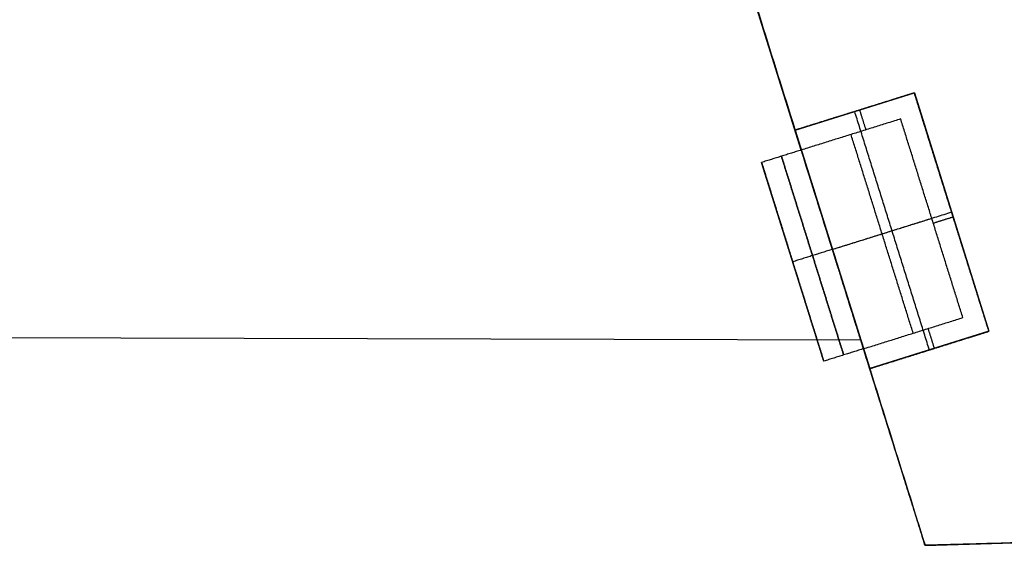
# Model space of a CAD drawing. Units: metres. Extents: x 2398 to 3277, y 7660 to 8061.
# Drawn here: x 2457 to 2471, y 7827 to 7835 of the extents above; entities that cross this region are included whole.
import ezdxf

# ---------------------------------------------------------------- set-up
doc = ezdxf.new("R2010")
doc.units = ezdxf.units.M
doc.layers.add('buildings', color=7, linetype='Continuous', true_color=0x600000)

msp = doc.modelspace()

# ---------------------------------------------------------------- linework, layer by layer
at = {"layer": 'buildings'}
for p, q in [((2468.083, 7832.838, 13.716), (2466.917, 7836.565, 13.716)), ((2467.992, 7833.129, 7.62), (2469.738, 7833.675, 7.62)), ((2467.992, 7833.129, 10.973), (2469.738, 7833.675, 10.973)), ((2467.992, 7833.129, 14.326), (2469.738, 7833.675, 14.326)), ((2467.992, 7833.129, 17.678), (2469.738, 7833.675, 17.678)), ((2469.738, 7833.675, 7.62), (2470.83, 7830.185, 7.62)), ((2469.738, 7833.675, 10.973), (2470.83, 7830.185, 10.973)), ((2469.738, 7833.675, 14.326), (2470.83, 7830.185, 14.326)), ((2469.738, 7833.675, 17.678), (2470.83, 7830.185, 17.678)), ((2467.992, 7833.129, 6.401), (2467.992, 7833.129, 7.62)), ((2467.992, 7833.129, 6.401), (2469.085, 7829.638, 6.401)), ((2467.992, 7833.129, 9.754), (2467.992, 7833.129, 10.973)), ((2467.992, 7833.129, 9.754), (2469.085, 7829.638, 9.754)), ((2467.992, 7833.129, 13.106), (2467.992, 7833.129, 14.326)), ((2467.992, 7833.129, 13.106), (2469.085, 7829.638, 13.106)), ((2467.992, 7833.129, 16.459), (2467.992, 7833.129, 17.678)), ((2467.992, 7833.129, 16.459), (2469.085, 7829.638, 16.459)), ((2468.412, 7829.747, 18.288), (2467.502, 7832.656, 18.288)), ((2468.412, 7829.747, 14.935), (2467.502, 7832.656, 14.935)), ((2468.412, 7829.747, 11.582), (2467.502, 7832.656, 11.582)), ((2468.412, 7829.747, 8.23), (2467.502, 7832.656, 8.23)), ((2467.957, 7831.202, 19.812), (2467.957, 7831.202, 16.764)), ((2467.957, 7831.202, 16.459), (2467.957, 7831.202, 13.411)), ((2467.957, 7831.202, 13.106), (2467.957, 7831.202, 10.058)), ((2467.957, 7831.202, 9.754), (2467.957, 7831.202, 6.706)), ((2470.83, 7830.185, 7.62), (2469.085, 7829.638, 7.62)), ((2470.83, 7830.185, 10.973), (2469.085, 7829.638, 10.973)), ((2470.83, 7830.185, 14.326), (2469.085, 7829.638, 14.326)), ((2470.83, 7830.185, 17.678), (2469.085, 7829.638, 17.678)), ((2468.954, 7830.057, 21.336), (2448.671, 7830.112, 21.336)), ((2469.895, 7827.052, 13.716), (2468.994, 7829.929, 13.716)), ((2469.085, 7829.638, 7.62), (2469.085, 7829.638, 6.401)), ((2469.085, 7829.638, 10.973), (2469.085, 7829.638, 9.754)), ((2469.085, 7829.638, 14.326), (2469.085, 7829.638, 13.106)), ((2469.085, 7829.638, 17.678), (2469.085, 7829.638, 16.459)), ((2475.058, 7827.193, 13.411), (2469.895, 7827.052, 13.411))]:
    msp.add_line(p, q, dxfattribs=at)
for points, knots in [([(2469.895, 7827.052, 21.336), (2469.276, 7829.027, 21.336), (2468.658, 7831.002, 21.336), (2465.338, 7841.606, 21.336), (2462.019, 7852.21, 21.336)], [-22, -22, -22, -21, -21, -20, -20, -20]), ([(2582.518, 7830.128, 21.336), (2581.227, 7830.093, 21.336), (2579.937, 7830.057, 21.336), (2564.935, 7829.648, 21.336), (2549.934, 7829.238, 21.336), (2534.933, 7828.828, 21.336), (2519.932, 7828.419, 21.336), (2504.931, 7828.009, 21.336), (2489.93, 7827.599, 21.336), (2479.912, 7827.326, 21.336), (2469.895, 7827.052, 21.336)], [-27, -27, -27, -26, -26, -25, -25, -24, -24, -23, -23, -22, -22, -22])]:
    msp.add_open_spline(points, degree=2, knots=knots, dxfattribs=at)
for points in [[(2462.019, 7852.21, 6.096), (2465.957, 7839.631, 6.096), (2469.895, 7827.052, 6.096)], [(2469.738, 7833.675, 7.01), (2468.865, 7833.402, 7.01), (2467.992, 7833.129, 7.01)], [(2469.738, 7833.675, 10.363), (2468.865, 7833.402, 10.363), (2467.992, 7833.129, 10.363)], [(2469.738, 7833.675, 13.716), (2468.865, 7833.402, 13.716), (2467.992, 7833.129, 13.716)], [(2469.738, 7833.675, 17.069), (2468.865, 7833.402, 17.069), (2467.992, 7833.129, 17.069)], [(2469.738, 7833.675, 6.401), (2469.592, 7833.63, 6.401), (2469.447, 7833.584, 6.401)], [(2469.738, 7833.675, 9.754), (2469.592, 7833.63, 9.754), (2469.447, 7833.584, 9.754)], [(2469.738, 7833.675, 13.106), (2469.592, 7833.63, 13.106), (2469.447, 7833.584, 13.106)], [(2469.738, 7833.675, 16.459), (2469.592, 7833.63, 16.459), (2469.447, 7833.584, 16.459)], [(2469.829, 7833.384, 6.401), (2469.783, 7833.53, 6.401), (2469.738, 7833.675, 6.401)], [(2469.738, 7833.675, 6.401), (2469.738, 7833.675, 6.553), (2469.738, 7833.675, 6.706)], [(2469.738, 7833.675, 6.706), (2469.738, 7833.675, 7.163), (2469.738, 7833.675, 7.62)], [(2470.83, 7830.185, 7.01), (2470.284, 7831.93, 7.01), (2469.738, 7833.675, 7.01)], [(2469.829, 7833.384, 9.754), (2469.783, 7833.53, 9.754), (2469.738, 7833.675, 9.754)], [(2469.738, 7833.675, 9.754), (2469.738, 7833.675, 9.906), (2469.738, 7833.675, 10.058)], [(2469.738, 7833.675, 10.058), (2469.738, 7833.675, 10.516), (2469.738, 7833.675, 10.973)], [(2470.83, 7830.185, 10.363), (2470.284, 7831.93, 10.363), (2469.738, 7833.675, 10.363)], [(2469.829, 7833.384, 13.106), (2469.783, 7833.53, 13.106), (2469.738, 7833.675, 13.106)], [(2469.738, 7833.675, 13.106), (2469.738, 7833.675, 13.259), (2469.738, 7833.675, 13.411)], [(2469.738, 7833.675, 13.411), (2469.738, 7833.675, 13.868), (2469.738, 7833.675, 14.326)], [(2470.83, 7830.185, 13.716), (2470.284, 7831.93, 13.716), (2469.738, 7833.675, 13.716)], [(2469.829, 7833.384, 16.459), (2469.783, 7833.53, 16.459), (2469.738, 7833.675, 16.459)], [(2469.738, 7833.675, 16.459), (2469.738, 7833.675, 16.612), (2469.738, 7833.675, 16.764)], [(2469.738, 7833.675, 16.764), (2469.738, 7833.675, 17.221), (2469.738, 7833.675, 17.678)], [(2470.83, 7830.185, 17.069), (2470.284, 7831.93, 17.069), (2469.738, 7833.675, 17.069)], [(2469.447, 7833.584, 6.401), (2468.72, 7833.357, 6.401), (2467.992, 7833.129, 6.401)], [(2469.447, 7833.584, 9.754), (2468.72, 7833.357, 9.754), (2467.992, 7833.129, 9.754)], [(2469.447, 7833.584, 13.106), (2468.72, 7833.357, 13.106), (2467.992, 7833.129, 13.106)], [(2469.447, 7833.584, 16.459), (2468.72, 7833.357, 16.459), (2467.992, 7833.129, 16.459)], [(2468.865, 7833.402, 6.401), (2468.865, 7833.402, 7.01), (2468.865, 7833.402, 7.62)], [(2469.958, 7829.912, 6.401), (2469.411, 7831.657, 6.401), (2468.865, 7833.402, 6.401)], [(2468.865, 7833.402, 9.754), (2468.865, 7833.402, 10.363), (2468.865, 7833.402, 10.973)], [(2469.958, 7829.912, 9.754), (2469.411, 7831.657, 9.754), (2468.865, 7833.402, 9.754)], [(2468.865, 7833.402, 13.106), (2468.865, 7833.402, 13.716), (2468.865, 7833.402, 14.326)], [(2469.958, 7829.912, 13.106), (2469.411, 7831.657, 13.106), (2468.865, 7833.402, 13.106)], [(2468.865, 7833.402, 16.459), (2468.865, 7833.402, 17.069), (2468.865, 7833.402, 17.678)], [(2469.958, 7829.912, 16.459), (2469.411, 7831.657, 16.459), (2468.865, 7833.402, 16.459)], [(2468.936, 7833.424, 7.62), (2468.982, 7833.279, 7.62), (2469.027, 7833.134, 7.62)], [(2468.936, 7833.424, 10.973), (2468.982, 7833.279, 10.973), (2469.027, 7833.134, 10.973)], [(2468.936, 7833.424, 14.326), (2468.982, 7833.279, 14.326), (2469.027, 7833.134, 14.326)], [(2468.936, 7833.424, 17.678), (2468.982, 7833.279, 17.678), (2469.027, 7833.134, 17.678)], [(2470.739, 7830.476, 6.401), (2470.284, 7831.93, 6.401), (2469.829, 7833.384, 6.401)], [(2470.739, 7830.476, 9.754), (2470.284, 7831.93, 9.754), (2469.829, 7833.384, 9.754)], [(2470.739, 7830.476, 13.106), (2470.284, 7831.93, 13.106), (2469.829, 7833.384, 13.106)], [(2470.739, 7830.476, 16.459), (2470.284, 7831.93, 16.459), (2469.829, 7833.384, 16.459)], [(2469.538, 7833.293, 6.706), (2468.811, 7833.066, 6.706), (2468.083, 7832.838, 6.706)], [(2469.538, 7833.293, 7.62), (2468.811, 7833.066, 7.62), (2468.083, 7832.838, 7.62)], [(2469.538, 7833.293, 7.163), (2468.811, 7833.066, 7.163), (2468.083, 7832.838, 7.163)], [(2469.538, 7833.293, 10.058), (2468.811, 7833.066, 10.058), (2468.083, 7832.838, 10.058)], [(2469.538, 7833.293, 10.973), (2468.811, 7833.066, 10.973), (2468.083, 7832.838, 10.973)], [(2469.538, 7833.293, 10.516), (2468.811, 7833.066, 10.516), (2468.083, 7832.838, 10.516)], [(2469.538, 7833.293, 13.411), (2468.811, 7833.066, 13.411), (2468.083, 7832.838, 13.411)], [(2469.538, 7833.293, 14.326), (2468.811, 7833.066, 14.326), (2468.083, 7832.838, 14.326)], [(2469.538, 7833.293, 13.868), (2468.811, 7833.066, 13.868), (2468.083, 7832.838, 13.868)], [(2469.538, 7833.293, 16.764), (2468.811, 7833.066, 16.764), (2468.083, 7832.838, 16.764)], [(2469.538, 7833.293, 17.678), (2468.811, 7833.066, 17.678), (2468.083, 7832.838, 17.678)], [(2469.538, 7833.293, 17.221), (2468.811, 7833.066, 17.221), (2468.083, 7832.838, 17.221)], [(2470.448, 7830.385, 6.706), (2469.993, 7831.839, 6.706), (2469.538, 7833.293, 6.706)], [(2469.538, 7833.293, 6.706), (2469.538, 7833.293, 7.163), (2469.538, 7833.293, 7.62)], [(2470.448, 7830.385, 7.62), (2469.993, 7831.839, 7.62), (2469.538, 7833.293, 7.62)], [(2470.448, 7830.385, 7.163), (2469.993, 7831.839, 7.163), (2469.538, 7833.293, 7.163)], [(2470.448, 7830.385, 10.058), (2469.993, 7831.839, 10.058), (2469.538, 7833.293, 10.058)], [(2469.538, 7833.293, 10.058), (2469.538, 7833.293, 10.516), (2469.538, 7833.293, 10.973)], [(2470.448, 7830.385, 10.973), (2469.993, 7831.839, 10.973), (2469.538, 7833.293, 10.973)], [(2470.448, 7830.385, 10.516), (2469.993, 7831.839, 10.516), (2469.538, 7833.293, 10.516)], [(2470.448, 7830.385, 13.411), (2469.993, 7831.839, 13.411), (2469.538, 7833.293, 13.411)], [(2469.538, 7833.293, 13.411), (2469.538, 7833.293, 13.868), (2469.538, 7833.293, 14.326)], [(2470.448, 7830.385, 14.326), (2469.993, 7831.839, 14.326), (2469.538, 7833.293, 14.326)], [(2470.448, 7830.385, 13.868), (2469.993, 7831.839, 13.868), (2469.538, 7833.293, 13.868)], [(2470.448, 7830.385, 16.764), (2469.993, 7831.839, 16.764), (2469.538, 7833.293, 16.764)], [(2469.538, 7833.293, 16.764), (2469.538, 7833.293, 17.221), (2469.538, 7833.293, 17.678)], [(2470.448, 7830.385, 17.678), (2469.993, 7831.839, 17.678), (2469.538, 7833.293, 17.678)], [(2470.448, 7830.385, 17.221), (2469.993, 7831.839, 17.221), (2469.538, 7833.293, 17.221)], [(2467.992, 7833.129, 7.62), (2468.038, 7832.984, 7.62), (2468.083, 7832.838, 7.62)], [(2467.992, 7833.129, 7.01), (2468.038, 7832.984, 7.01), (2468.083, 7832.838, 7.01)], [(2467.992, 7833.129, 10.973), (2468.038, 7832.984, 10.973), (2468.083, 7832.838, 10.973)], [(2467.992, 7833.129, 10.363), (2468.038, 7832.984, 10.363), (2468.083, 7832.838, 10.363)], [(2467.992, 7833.129, 14.326), (2468.038, 7832.984, 14.326), (2468.083, 7832.838, 14.326)], [(2467.992, 7833.129, 13.716), (2468.038, 7832.984, 13.716), (2468.083, 7832.838, 13.716)], [(2467.992, 7833.129, 17.678), (2468.038, 7832.984, 17.678), (2468.083, 7832.838, 17.678)], [(2467.992, 7833.129, 17.069), (2468.038, 7832.984, 17.069), (2468.083, 7832.838, 17.069)], [(2468.811, 7833.066, 6.706), (2468.811, 7833.066, 7.163), (2468.811, 7833.066, 7.62)], [(2469.721, 7830.157, 6.706), (2469.266, 7831.611, 6.706), (2468.811, 7833.066, 6.706)], [(2468.811, 7833.066, 10.058), (2468.811, 7833.066, 10.516), (2468.811, 7833.066, 10.973)], [(2469.721, 7830.157, 10.058), (2469.266, 7831.611, 10.058), (2468.811, 7833.066, 10.058)], [(2468.811, 7833.066, 13.411), (2468.811, 7833.066, 13.868), (2468.811, 7833.066, 14.326)], [(2469.721, 7830.157, 13.411), (2469.266, 7831.611, 13.411), (2468.811, 7833.066, 13.411)], [(2468.811, 7833.066, 16.764), (2468.811, 7833.066, 17.221), (2468.811, 7833.066, 17.678)], [(2469.721, 7830.157, 16.764), (2469.266, 7831.611, 16.764), (2468.811, 7833.066, 16.764)], [(2468.083, 7832.838, 19.812), (2467.792, 7832.747, 19.812), (2467.502, 7832.656, 19.812)], [(2468.083, 7832.838, 16.764), (2467.792, 7832.747, 16.764), (2467.502, 7832.656, 16.764)], [(2468.083, 7832.838, 16.459), (2467.792, 7832.747, 16.459), (2467.502, 7832.656, 16.459)], [(2468.083, 7832.838, 13.411), (2467.792, 7832.747, 13.411), (2467.502, 7832.656, 13.411)], [(2468.083, 7832.838, 13.106), (2467.792, 7832.747, 13.106), (2467.502, 7832.656, 13.106)], [(2468.083, 7832.838, 10.058), (2467.792, 7832.747, 10.058), (2467.502, 7832.656, 10.058)], [(2468.083, 7832.838, 9.754), (2467.792, 7832.747, 9.754), (2467.502, 7832.656, 9.754)], [(2468.083, 7832.838, 6.706), (2467.792, 7832.747, 6.706), (2467.502, 7832.656, 6.706)], [(2468.083, 7832.838, 18.288), (2467.792, 7832.747, 18.288), (2467.502, 7832.656, 18.288)], [(2468.083, 7832.838, 14.935), (2467.792, 7832.747, 14.935), (2467.502, 7832.656, 14.935)], [(2468.083, 7832.838, 11.582), (2467.792, 7832.747, 11.582), (2467.502, 7832.656, 11.582)], [(2468.083, 7832.838, 8.23), (2467.792, 7832.747, 8.23), (2467.502, 7832.656, 8.23)], [(2468.083, 7832.838, 6.706), (2468.083, 7832.838, 7.163), (2468.083, 7832.838, 7.62)], [(2468.083, 7832.838, 6.706), (2468.539, 7831.384, 6.706), (2468.994, 7829.929, 6.706)], [(2468.083, 7832.838, 10.058), (2468.083, 7832.838, 10.516), (2468.083, 7832.838, 10.973)], [(2468.083, 7832.838, 10.058), (2468.539, 7831.384, 10.058), (2468.994, 7829.929, 10.058)], [(2468.083, 7832.838, 13.411), (2468.083, 7832.838, 13.868), (2468.083, 7832.838, 14.326)], [(2468.083, 7832.838, 13.411), (2468.539, 7831.384, 13.411), (2468.994, 7829.929, 13.411)], [(2468.083, 7832.838, 16.764), (2468.083, 7832.838, 17.221), (2468.083, 7832.838, 17.678)], [(2468.083, 7832.838, 16.764), (2468.539, 7831.384, 16.764), (2468.994, 7829.929, 16.764)], [(2468.994, 7829.929, 19.812), (2468.539, 7831.384, 19.812), (2468.083, 7832.838, 19.812)], [(2468.083, 7832.838, 19.812), (2468.083, 7832.838, 18.288), (2468.083, 7832.838, 16.764)], [(2468.083, 7832.838, 16.764), (2468.539, 7831.384, 16.764), (2468.994, 7829.929, 16.764)], [(2468.994, 7829.929, 16.459), (2468.539, 7831.384, 16.459), (2468.083, 7832.838, 16.459)], [(2468.083, 7832.838, 16.459), (2468.083, 7832.838, 14.935), (2468.083, 7832.838, 13.411)], [(2468.083, 7832.838, 13.411), (2468.539, 7831.384, 13.411), (2468.994, 7829.929, 13.411)], [(2468.994, 7829.929, 13.106), (2468.539, 7831.384, 13.106), (2468.083, 7832.838, 13.106)], [(2468.083, 7832.838, 13.106), (2468.083, 7832.838, 11.582), (2468.083, 7832.838, 10.058)], [(2468.083, 7832.838, 10.058), (2468.539, 7831.384, 10.058), (2468.994, 7829.929, 10.058)], [(2468.994, 7829.929, 9.754), (2468.539, 7831.384, 9.754), (2468.083, 7832.838, 9.754)], [(2468.083, 7832.838, 9.754), (2468.083, 7832.838, 8.23), (2468.083, 7832.838, 6.706)], [(2468.083, 7832.838, 6.706), (2468.539, 7831.384, 6.706), (2468.994, 7829.929, 6.706)], [(2468.412, 7829.747, 19.812), (2467.957, 7831.202, 19.812), (2467.502, 7832.656, 19.812)], [(2467.502, 7832.656, 19.812), (2467.502, 7832.656, 18.288), (2467.502, 7832.656, 16.764)], [(2467.502, 7832.656, 16.764), (2467.957, 7831.202, 16.764), (2468.412, 7829.747, 16.764)], [(2468.412, 7829.747, 16.459), (2467.957, 7831.202, 16.459), (2467.502, 7832.656, 16.459)], [(2467.502, 7832.656, 16.459), (2467.502, 7832.656, 14.935), (2467.502, 7832.656, 13.411)], [(2467.502, 7832.656, 13.411), (2467.957, 7831.202, 13.411), (2468.412, 7829.747, 13.411)], [(2468.412, 7829.747, 13.106), (2467.957, 7831.202, 13.106), (2467.502, 7832.656, 13.106)], [(2467.502, 7832.656, 13.106), (2467.502, 7832.656, 11.582), (2467.502, 7832.656, 10.058)], [(2467.502, 7832.656, 10.058), (2467.957, 7831.202, 10.058), (2468.412, 7829.747, 10.058)], [(2468.412, 7829.747, 9.754), (2467.957, 7831.202, 9.754), (2467.502, 7832.656, 9.754)], [(2467.502, 7832.656, 9.754), (2467.502, 7832.656, 8.23), (2467.502, 7832.656, 6.706)], [(2467.502, 7832.656, 6.706), (2467.957, 7831.202, 6.706), (2468.412, 7829.747, 6.706)], [(2468.703, 7829.838, 19.812), (2468.248, 7831.293, 19.812), (2467.792, 7832.747, 19.812)], [(2467.792, 7832.747, 19.812), (2467.792, 7832.747, 18.288), (2467.792, 7832.747, 16.764)], [(2467.792, 7832.747, 16.764), (2468.248, 7831.293, 16.764), (2468.703, 7829.838, 16.764)], [(2468.703, 7829.838, 16.459), (2468.248, 7831.293, 16.459), (2467.792, 7832.747, 16.459)], [(2467.792, 7832.747, 16.459), (2467.792, 7832.747, 14.935), (2467.792, 7832.747, 13.411)], [(2467.792, 7832.747, 13.411), (2468.248, 7831.293, 13.411), (2468.703, 7829.838, 13.411)], [(2468.703, 7829.838, 13.106), (2468.248, 7831.293, 13.106), (2467.792, 7832.747, 13.106)], [(2467.792, 7832.747, 13.106), (2467.792, 7832.747, 11.582), (2467.792, 7832.747, 10.058)], [(2467.792, 7832.747, 10.058), (2468.248, 7831.293, 10.058), (2468.703, 7829.838, 10.058)], [(2468.703, 7829.838, 9.754), (2468.248, 7831.293, 9.754), (2467.792, 7832.747, 9.754)], [(2467.792, 7832.747, 9.754), (2467.792, 7832.747, 8.23), (2467.792, 7832.747, 6.706)], [(2467.792, 7832.747, 6.706), (2468.248, 7831.293, 6.706), (2468.703, 7829.838, 6.706)], [(2468.539, 7831.384, 6.401), (2469.411, 7831.657, 6.401), (2470.284, 7831.93, 6.401)], [(2468.539, 7831.384, 9.754), (2469.411, 7831.657, 9.754), (2470.284, 7831.93, 9.754)], [(2468.539, 7831.384, 13.106), (2469.411, 7831.657, 13.106), (2470.284, 7831.93, 13.106)], [(2468.539, 7831.384, 16.459), (2469.411, 7831.657, 16.459), (2470.284, 7831.93, 16.459)], [(2470.284, 7831.93, 6.401), (2470.284, 7831.93, 7.01), (2470.284, 7831.93, 7.62)], [(2470.284, 7831.93, 9.754), (2470.284, 7831.93, 10.363), (2470.284, 7831.93, 10.973)], [(2470.284, 7831.93, 13.106), (2470.284, 7831.93, 13.716), (2470.284, 7831.93, 14.326)], [(2470.284, 7831.93, 16.459), (2470.284, 7831.93, 17.069), (2470.284, 7831.93, 17.678)], [(2468.539, 7831.384, 6.706), (2469.266, 7831.611, 6.706), (2469.993, 7831.839, 6.706)], [(2468.539, 7831.384, 10.058), (2469.266, 7831.611, 10.058), (2469.993, 7831.839, 10.058)], [(2468.539, 7831.384, 13.411), (2469.266, 7831.611, 13.411), (2469.993, 7831.839, 13.411)], [(2468.539, 7831.384, 16.764), (2469.266, 7831.611, 16.764), (2469.993, 7831.839, 16.764)], [(2469.993, 7831.839, 6.706), (2469.993, 7831.839, 7.163), (2469.993, 7831.839, 7.62)], [(2469.993, 7831.839, 10.058), (2469.993, 7831.839, 10.516), (2469.993, 7831.839, 10.973)], [(2469.993, 7831.839, 13.411), (2469.993, 7831.839, 13.868), (2469.993, 7831.839, 14.326)], [(2469.993, 7831.839, 16.764), (2469.993, 7831.839, 17.221), (2469.993, 7831.839, 17.678)], [(2470.015, 7831.769, 7.62), (2470.16, 7831.815, 7.62), (2470.306, 7831.86, 7.62)], [(2470.015, 7831.769, 10.973), (2470.16, 7831.815, 10.973), (2470.306, 7831.86, 10.973)], [(2470.015, 7831.769, 14.326), (2470.16, 7831.815, 14.326), (2470.306, 7831.86, 14.326)], [(2470.015, 7831.769, 17.678), (2470.16, 7831.815, 17.678), (2470.306, 7831.86, 17.678)], [(2468.539, 7831.384, 19.812), (2468.248, 7831.293, 19.812), (2467.957, 7831.202, 19.812)], [(2468.539, 7831.384, 16.764), (2468.248, 7831.293, 16.764), (2467.957, 7831.202, 16.764)], [(2468.539, 7831.384, 16.459), (2468.248, 7831.293, 16.459), (2467.957, 7831.202, 16.459)], [(2468.539, 7831.384, 13.411), (2468.248, 7831.293, 13.411), (2467.957, 7831.202, 13.411)], [(2468.539, 7831.384, 13.106), (2468.248, 7831.293, 13.106), (2467.957, 7831.202, 13.106)], [(2468.539, 7831.384, 10.058), (2468.248, 7831.293, 10.058), (2467.957, 7831.202, 10.058)], [(2468.539, 7831.384, 9.754), (2468.248, 7831.293, 9.754), (2467.957, 7831.202, 9.754)], [(2468.539, 7831.384, 6.706), (2468.248, 7831.293, 6.706), (2467.957, 7831.202, 6.706)], [(2468.539, 7831.384, 6.706), (2468.539, 7831.384, 6.553), (2468.539, 7831.384, 6.401)], [(2468.539, 7831.384, 10.058), (2468.539, 7831.384, 9.906), (2468.539, 7831.384, 9.754)], [(2468.539, 7831.384, 13.411), (2468.539, 7831.384, 13.259), (2468.539, 7831.384, 13.106)], [(2468.539, 7831.384, 16.764), (2468.539, 7831.384, 16.612), (2468.539, 7831.384, 16.459)], [(2470.83, 7830.185, 6.401), (2470.785, 7830.33, 6.401), (2470.739, 7830.476, 6.401)], [(2470.83, 7830.185, 9.754), (2470.785, 7830.33, 9.754), (2470.739, 7830.476, 9.754)], [(2470.83, 7830.185, 13.106), (2470.785, 7830.33, 13.106), (2470.739, 7830.476, 13.106)], [(2470.83, 7830.185, 16.459), (2470.785, 7830.33, 16.459), (2470.739, 7830.476, 16.459)], [(2468.994, 7829.929, 6.706), (2469.721, 7830.157, 6.706), (2470.448, 7830.385, 6.706)], [(2468.994, 7829.929, 7.62), (2469.721, 7830.157, 7.62), (2470.448, 7830.385, 7.62)], [(2468.994, 7829.929, 7.163), (2469.721, 7830.157, 7.163), (2470.448, 7830.385, 7.163)], [(2468.994, 7829.929, 10.058), (2469.721, 7830.157, 10.058), (2470.448, 7830.385, 10.058)], [(2468.994, 7829.929, 10.973), (2469.721, 7830.157, 10.973), (2470.448, 7830.385, 10.973)], [(2468.994, 7829.929, 10.516), (2469.721, 7830.157, 10.516), (2470.448, 7830.385, 10.516)], [(2468.994, 7829.929, 13.411), (2469.721, 7830.157, 13.411), (2470.448, 7830.385, 13.411)], [(2468.994, 7829.929, 14.326), (2469.721, 7830.157, 14.326), (2470.448, 7830.385, 14.326)], [(2468.994, 7829.929, 13.868), (2469.721, 7830.157, 13.868), (2470.448, 7830.385, 13.868)], [(2468.994, 7829.929, 16.764), (2469.721, 7830.157, 16.764), (2470.448, 7830.385, 16.764)], [(2468.994, 7829.929, 17.678), (2469.721, 7830.157, 17.678), (2470.448, 7830.385, 17.678)], [(2468.994, 7829.929, 17.221), (2469.721, 7830.157, 17.221), (2470.448, 7830.385, 17.221)], [(2470.448, 7830.385, 6.706), (2470.448, 7830.385, 7.163), (2470.448, 7830.385, 7.62)], [(2470.448, 7830.385, 10.058), (2470.448, 7830.385, 10.516), (2470.448, 7830.385, 10.973)], [(2470.448, 7830.385, 13.411), (2470.448, 7830.385, 13.868), (2470.448, 7830.385, 14.326)], [(2470.448, 7830.385, 16.764), (2470.448, 7830.385, 17.221), (2470.448, 7830.385, 17.678)], [(2469.085, 7829.638, 7.01), (2469.958, 7829.912, 7.01), (2470.83, 7830.185, 7.01)], [(2469.085, 7829.638, 10.363), (2469.958, 7829.912, 10.363), (2470.83, 7830.185, 10.363)], [(2469.085, 7829.638, 13.716), (2469.958, 7829.912, 13.716), (2470.83, 7830.185, 13.716)], [(2469.085, 7829.638, 17.069), (2469.958, 7829.912, 17.069), (2470.83, 7830.185, 17.069)], [(2469.938, 7830.225, 7.62), (2469.984, 7830.079, 7.62), (2470.029, 7829.934, 7.62)], [(2469.938, 7830.225, 10.973), (2469.984, 7830.079, 10.973), (2470.029, 7829.934, 10.973)], [(2469.938, 7830.225, 14.326), (2469.984, 7830.079, 14.326), (2470.029, 7829.934, 14.326)], [(2469.938, 7830.225, 17.678), (2469.984, 7830.079, 17.678), (2470.029, 7829.934, 17.678)], [(2470.539, 7830.094, 6.401), (2470.685, 7830.139, 6.401), (2470.83, 7830.185, 6.401)], [(2470.539, 7830.094, 9.754), (2470.685, 7830.139, 9.754), (2470.83, 7830.185, 9.754)], [(2470.539, 7830.094, 13.106), (2470.685, 7830.139, 13.106), (2470.83, 7830.185, 13.106)], [(2470.539, 7830.094, 16.459), (2470.685, 7830.139, 16.459), (2470.83, 7830.185, 16.459)], [(2470.83, 7830.185, 6.401), (2470.83, 7830.185, 6.553), (2470.83, 7830.185, 6.706)], [(2470.83, 7830.185, 6.706), (2470.83, 7830.185, 7.163), (2470.83, 7830.185, 7.62)], [(2470.83, 7830.185, 9.754), (2470.83, 7830.185, 9.906), (2470.83, 7830.185, 10.058)], [(2470.83, 7830.185, 10.058), (2470.83, 7830.185, 10.516), (2470.83, 7830.185, 10.973)], [(2470.83, 7830.185, 13.106), (2470.83, 7830.185, 13.259), (2470.83, 7830.185, 13.411)], [(2470.83, 7830.185, 13.411), (2470.83, 7830.185, 13.868), (2470.83, 7830.185, 14.326)], [(2470.83, 7830.185, 16.459), (2470.83, 7830.185, 16.612), (2470.83, 7830.185, 16.764)], [(2470.83, 7830.185, 16.764), (2470.83, 7830.185, 17.221), (2470.83, 7830.185, 17.678)], [(2469.085, 7829.638, 6.401), (2469.812, 7829.866, 6.401), (2470.539, 7830.094, 6.401)], [(2469.085, 7829.638, 9.754), (2469.812, 7829.866, 9.754), (2470.539, 7830.094, 9.754)], [(2469.085, 7829.638, 13.106), (2469.812, 7829.866, 13.106), (2470.539, 7830.094, 13.106)], [(2469.085, 7829.638, 16.459), (2469.812, 7829.866, 16.459), (2470.539, 7830.094, 16.459)], [(2469.721, 7830.157, 6.706), (2469.721, 7830.157, 7.163), (2469.721, 7830.157, 7.62)], [(2469.721, 7830.157, 10.058), (2469.721, 7830.157, 10.516), (2469.721, 7830.157, 10.973)], [(2469.721, 7830.157, 13.411), (2469.721, 7830.157, 13.868), (2469.721, 7830.157, 14.326)], [(2469.721, 7830.157, 16.764), (2469.721, 7830.157, 17.221), (2469.721, 7830.157, 17.678)], [(2468.994, 7829.929, 19.812), (2468.703, 7829.838, 19.812), (2468.412, 7829.747, 19.812)], [(2468.994, 7829.929, 16.764), (2468.703, 7829.838, 16.764), (2468.412, 7829.747, 16.764)], [(2468.994, 7829.929, 16.459), (2468.703, 7829.838, 16.459), (2468.412, 7829.747, 16.459)], [(2468.994, 7829.929, 13.411), (2468.703, 7829.838, 13.411), (2468.412, 7829.747, 13.411)], [(2468.994, 7829.929, 13.106), (2468.703, 7829.838, 13.106), (2468.412, 7829.747, 13.106)], [(2468.994, 7829.929, 10.058), (2468.703, 7829.838, 10.058), (2468.412, 7829.747, 10.058)], [(2468.994, 7829.929, 9.754), (2468.703, 7829.838, 9.754), (2468.412, 7829.747, 9.754)], [(2468.994, 7829.929, 6.706), (2468.703, 7829.838, 6.706), (2468.412, 7829.747, 6.706)], [(2468.994, 7829.929, 18.288), (2468.703, 7829.838, 18.288), (2468.412, 7829.747, 18.288)], [(2468.994, 7829.929, 14.935), (2468.703, 7829.838, 14.935), (2468.412, 7829.747, 14.935)], [(2468.994, 7829.929, 11.582), (2468.703, 7829.838, 11.582), (2468.412, 7829.747, 11.582)], [(2468.994, 7829.929, 8.23), (2468.703, 7829.838, 8.23), (2468.412, 7829.747, 8.23)], [(2468.994, 7829.929, 6.706), (2468.994, 7829.929, 7.163), (2468.994, 7829.929, 7.62)], [(2468.994, 7829.929, 7.62), (2469.04, 7829.784, 7.62), (2469.085, 7829.638, 7.62)], [(2468.994, 7829.929, 7.01), (2469.04, 7829.784, 7.01), (2469.085, 7829.638, 7.01)], [(2468.994, 7829.929, 10.058), (2468.994, 7829.929, 10.516), (2468.994, 7829.929, 10.973)], [(2468.994, 7829.929, 10.973), (2469.04, 7829.784, 10.973), (2469.085, 7829.638, 10.973)], [(2468.994, 7829.929, 10.363), (2469.04, 7829.784, 10.363), (2469.085, 7829.638, 10.363)], [(2468.994, 7829.929, 13.411), (2468.994, 7829.929, 13.868), (2468.994, 7829.929, 14.326)], [(2468.994, 7829.929, 14.326), (2469.04, 7829.784, 14.326), (2469.085, 7829.638, 14.326)], [(2468.994, 7829.929, 13.716), (2469.04, 7829.784, 13.716), (2469.085, 7829.638, 13.716)], [(2468.994, 7829.929, 16.764), (2468.994, 7829.929, 17.221), (2468.994, 7829.929, 17.678)], [(2468.994, 7829.929, 17.678), (2469.04, 7829.784, 17.678), (2469.085, 7829.638, 17.678)], [(2468.994, 7829.929, 17.069), (2469.04, 7829.784, 17.069), (2469.085, 7829.638, 17.069)], [(2468.994, 7829.929, 16.764), (2468.994, 7829.929, 18.288), (2468.994, 7829.929, 19.812)], [(2468.994, 7829.929, 13.411), (2468.994, 7829.929, 14.935), (2468.994, 7829.929, 16.459)], [(2468.994, 7829.929, 10.058), (2468.994, 7829.929, 11.582), (2468.994, 7829.929, 13.106)], [(2468.994, 7829.929, 6.706), (2468.994, 7829.929, 8.23), (2468.994, 7829.929, 9.754)], [(2469.958, 7829.912, 6.401), (2469.958, 7829.912, 7.01), (2469.958, 7829.912, 7.62)], [(2469.958, 7829.912, 9.754), (2469.958, 7829.912, 10.363), (2469.958, 7829.912, 10.973)], [(2469.958, 7829.912, 13.106), (2469.958, 7829.912, 13.716), (2469.958, 7829.912, 14.326)], [(2469.958, 7829.912, 16.459), (2469.958, 7829.912, 17.069), (2469.958, 7829.912, 17.678)], [(2468.412, 7829.747, 16.764), (2468.412, 7829.747, 18.288), (2468.412, 7829.747, 19.812)], [(2468.412, 7829.747, 13.411), (2468.412, 7829.747, 14.935), (2468.412, 7829.747, 16.459)], [(2468.412, 7829.747, 10.058), (2468.412, 7829.747, 11.582), (2468.412, 7829.747, 13.106)], [(2468.412, 7829.747, 6.706), (2468.412, 7829.747, 8.23), (2468.412, 7829.747, 9.754)], [(2468.703, 7829.838, 16.764), (2468.703, 7829.838, 18.288), (2468.703, 7829.838, 19.812)], [(2468.703, 7829.838, 13.411), (2468.703, 7829.838, 14.935), (2468.703, 7829.838, 16.459)], [(2468.703, 7829.838, 10.058), (2468.703, 7829.838, 11.582), (2468.703, 7829.838, 13.106)], [(2468.703, 7829.838, 6.706), (2468.703, 7829.838, 8.23), (2468.703, 7829.838, 9.754)], [(2469.895, 7827.052, 6.096), (2511.421, 7828.186, 6.096), (2552.948, 7829.32, 6.096)], [(2469.895, 7827.052, 6.096), (2469.895, 7827.052, 13.716), (2469.895, 7827.052, 21.336)]]:
    msp.add_open_spline(points, degree=2, dxfattribs=at)

doc.saveas('drawing.dxf')
